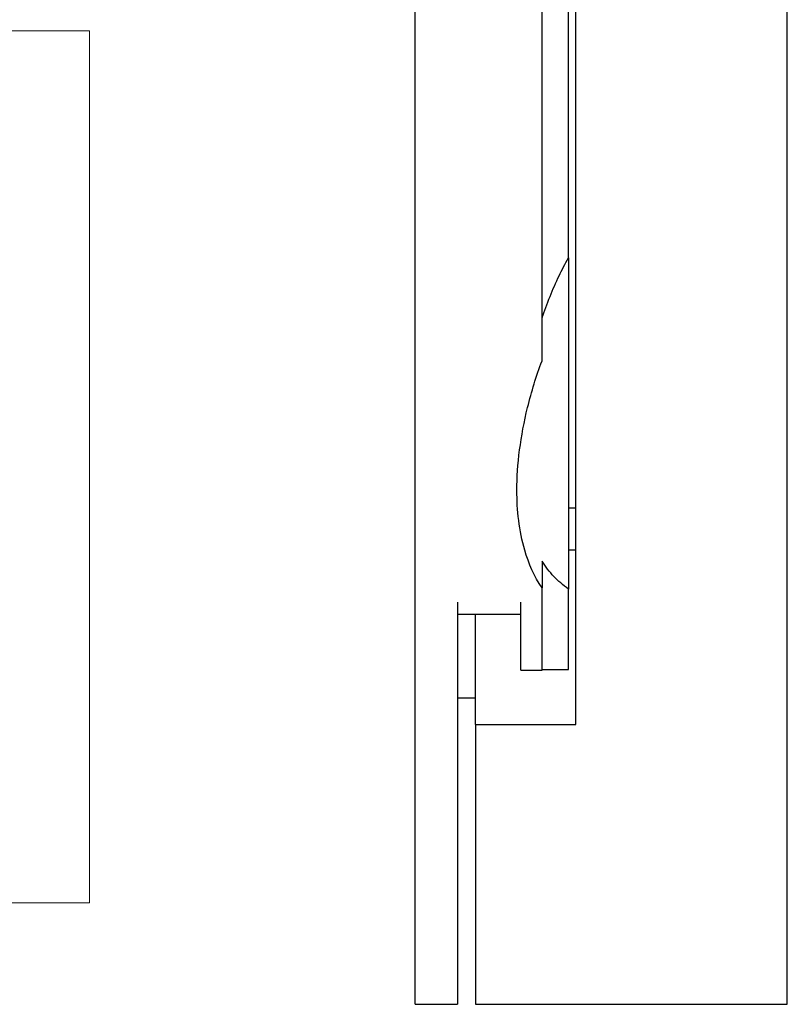
# Model space of a CAD drawing. Units: inches. Extents: x -17 to 12.4, y -0.1 to 3.7.
# Drawn here: x 9.8 to 10.5, y -0.1 to 0.9 of the extents above; entities that cross this region are included whole.
import ezdxf

# ---------------------------------------------------------------- set-up
doc = ezdxf.new("R2010")
doc.units = ezdxf.units.IN
doc.header["$LTSCALE"] = 0.25
doc.header["$MEASUREMENT"] = 0
for name, color, linetype, lineweight in [('HEMBAR-ENDCAP', 7, 'Continuous', 9), ('SHADE-BRACKET', 7, 'Continuous', 30), ('System', 7, 'Continuous', 18)]:
    doc.layers.add(name, color=color, linetype=linetype, lineweight=lineweight)

# ---------------------------------------------------------------- blocks, each defined once
blk = doc.blocks.new('Hembar Endcap Left 085717')
at = {"layer": 'HEMBAR-ENDCAP', "extrusion": (3.44509e-16, 1, -2.22045e-16)}
for p, q in [((9.7478, 0.86025), (9.7478, 0.86026)), ((9.8228, 0.86026), (9.7478, 0.86026)), ((9.7478, 0.86025), (9.7478, 0.84156)), ((9.8228, 0.86025), (9.8228, 0.86026)), ((9.8228, 0.86025), (9.8228, 0.84156)), ((9.7478, 0.48331), (9.7478, 0.84156)), ((9.8228, 0.48331), (9.8228, 0.84156)), ((9.7478, 0.83526), (9.7328, 0.83526)), ((9.7478, 0.49325), (9.7328, 0.49325)), ((9.7478, 0.48331), (9.7478, 0.46805)), ((9.8228, 0.48331), (9.8228, 0.46805)), ((9.7478, 0.42744), (9.7478, 0.46805)), ((9.8228, 0.42744), (9.8228, 0.46805)), ((9.7478, 0.42744), (9.7478, 0.41218)), ((9.8228, 0.42744), (9.8228, 0.41218)), ((9.7478, 0.05395), (9.7478, 0.41218)), ((9.8228, 0.05395), (9.8228, 0.41218)), ((9.7478, 0.28026), (9.7328, 0.28026)), ((9.7478, 0.05395), (9.7478, 0.03525)), ((9.8228, 0.05395), (9.8228, 0.03525)), ((9.8228, 0.03525), (9.7478, 0.03525))]:
    blk.add_line(p, q, dxfattribs=at)
blk = doc.blocks.new('Shade Bracket Left 085717')
at = {"layer": 'SHADE-BRACKET', "extrusion": (3.44509e-16, 1, -2.22045e-16)}
for p, q in [((10.1308, -0.0609), (10.1308, 0.9391)), ((10.2508, 0.54803), (10.2508, 0.9391)), ((10.2758, 0.64556), (10.2758, 0.9391)), ((10.2828, 0.20404), (10.2828, 0.9391)), ((10.4828, -0.0609), (10.4828, 0.9391)), ((10.2758, 0.64556), (10.2758, 0.33212)), ((10.2758, 0.4091), (10.2828, 0.4091)), ((10.2758, 0.3691), (10.2828, 0.3691)), ((10.2508, 0.35842), (10.2508, 0.33333)), ((10.2508, 0.26502), (10.2508, 0.33333)), ((10.2758, 0.25603), (10.2758, 0.33212)), ((10.1708, 0.31967), (10.1708, -0.0609)), ((10.2308, 0.26502), (10.2308, 0.31967)), ((10.1708, 0.30825), (10.2308, 0.30825)), ((10.1878, 0.20404), (10.1878, 0.30825)), ((10.2308, 0.25524), (10.2308, 0.26502)), ((10.2508, 0.25524), (10.2508, 0.26502)), ((10.2308, 0.25524), (10.2508, 0.25524)), ((10.2508, 0.25603), (10.2758, 0.25603)), ((10.1708, 0.2291), (10.1878, 0.2291)), ((10.1878, 0.20404), (10.1878, -0.0609)), ((10.1878, 0.20404), (10.2828, 0.20404)), ((10.1308, -0.0609), (10.1708, -0.0609)), ((10.1878, -0.0609), (10.4828, -0.0609))]:
    blk.add_line(p, q, dxfattribs=at)
at = {"layer": 'SHADE-BRACKET'}
for points, knots in [([(10.2508, 0.58816), (10.25551, 0.60219), (10.26093, 0.61581), (10.2696, 0.63408), (10.2725, 0.63986), (10.2758, 0.64556)], [0.8693153, 0.8693153, 0.8693153, 0.8693153, 0.9821614, 0.9821614, 1.0301794, 1.0301794, 1.0301794, 1.0301794]), ([(10.2508, 0.33333), (10.24354, 0.34401), (10.23822, 0.35606), (10.22906, 0.38717), (10.22705, 0.40697), (10.22705, 0.44981), (10.23054, 0.47693), (10.24082, 0.51887), (10.24534, 0.53374), (10.2508, 0.54803)], [-2.0302677, -2.0302677, -2.0302677, -2.0302677, -1.9168073, -1.9168073, -1.7526381, -1.7526381, -1.5362748, -1.5362748, -1.4175755, -1.4175755, -1.4175755, -1.4175755]), ([(10.2758, 0.33212), (10.27065, 0.33574), (10.26604, 0.33981), (10.25788, 0.34846), (10.25412, 0.35329), (10.2508, 0.35842)], [0.122559, 0.122559, 0.122559, 0.122559, 0.1725969, 0.1725969, 0.2260129, 0.2260129, 0.2260129, 0.2260129])]:
    blk.add_open_spline(points, degree=3, knots=knots, dxfattribs=at)
blk = doc.blocks.new('System 085717')
at = {"layer": 'System'}
for name in ['Shade Bracket Left 085717', 'Hembar Endcap Left 085717']:
    blk.add_blockref(name, (0, 0), dxfattribs=at)

msp = doc.modelspace()

# ---------------------------------------------------------------- block references
at = {"layer": 'System'}
msp.add_blockref('System 085717', (0, 0), dxfattribs=at)

doc.saveas('drawing.dxf')
